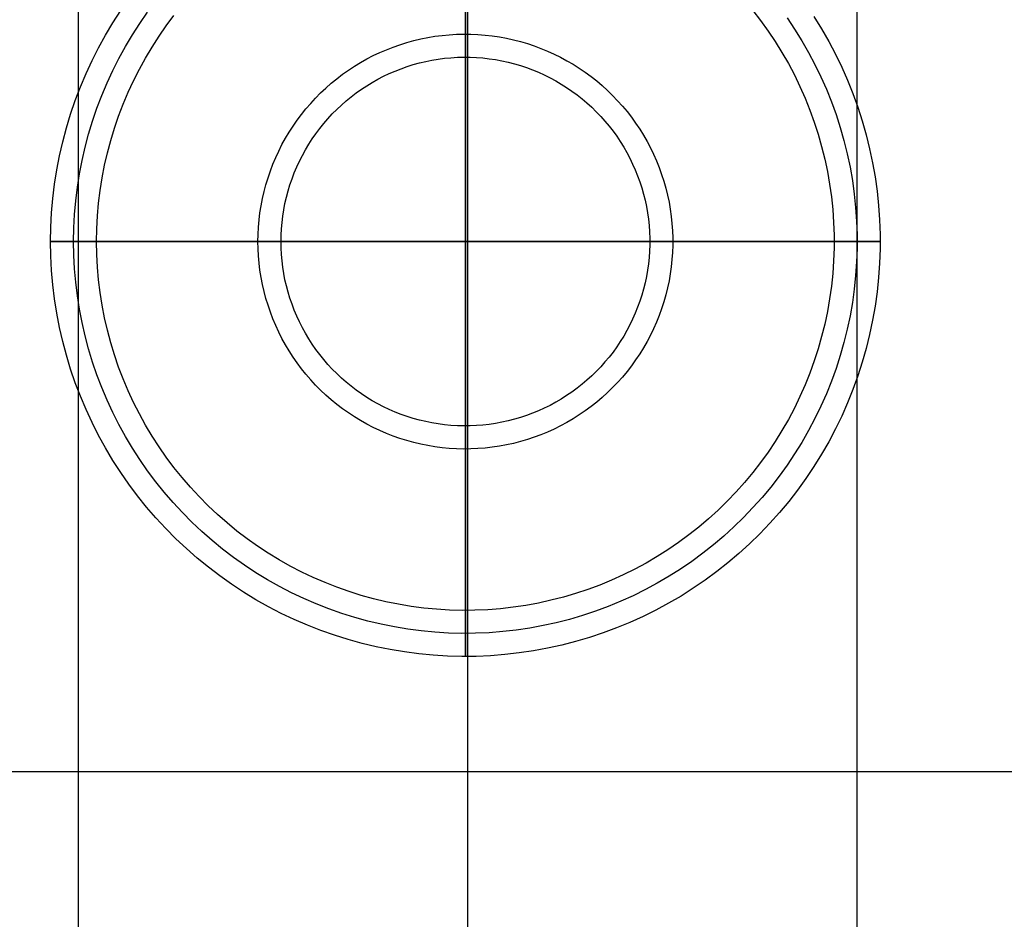
# Model space of a CAD drawing. Units: inches. Extents: x 0 to 1378, y 0 to 555.
# Drawn here: x 931 to 940, y 62 to 69 of the extents above; entities that cross this region are included whole.
import ezdxf

# ---------------------------------------------------------------- set-up
doc = ezdxf.new("R2010")
doc.units = ezdxf.units.IN
doc.header["$MEASUREMENT"] = 0
for name, color, linetype, true_color in [('bulb', 2, 'Continuous', 0xffff00), ('clad roof', 7, 'Continuous', 0x8f7c96), ('leg', 4, 'Continuous', 0x00ffff), ('light white metal', 7, 'Continuous', 0x000000), ('roof upholstery', 7, 'Continuous', 0xfd3541), ('table top', 7, 'Continuous', 0x14293b)]:
    doc.layers.add(name, color=color, linetype=linetype, true_color=true_color)

msp = doc.modelspace()

# ---------------------------------------------------------------- linework, layer by layer
at = {"layer": 'bulb'}
for points in [[(935.0172, 70.5118), (935.0172, 67.3622)], [(935.0172, 67.3622), (935.0172, 70.5118)], [(937.4724, 69.3351), (937.5394, 69.2487), (937.6033, 69.16), (937.6642, 69.0692), (937.7218, 68.9763), (937.7762, 68.8815), (937.8273, 68.7848), (937.875, 68.6864), (937.9192, 68.5864), (937.9599, 68.485), (937.9971, 68.3822), (938.0307, 68.2781), (938.0607, 68.173), (938.087, 68.0669), (938.1096, 67.9599), (938.1285, 67.8522), (938.1436, 67.7439), (938.155, 67.6352), (938.1626, 67.5261), (938.1664, 67.4169), (938.1664, 67.3076), (938.1626, 67.1983), (938.155, 67.0892), (938.1436, 66.9805), (938.1285, 66.8722), (938.1096, 66.7645), (938.087, 66.6576), (938.0607, 66.5514), (938.0307, 66.4463), (937.9971, 66.3423), (937.9599, 66.2395), (937.9192, 66.138), (937.875, 66.038), (937.8273, 65.9396), (937.7762, 65.843), (937.7218, 65.7481), (937.6642, 65.6552), (937.6033, 65.5644), (937.5394, 65.4757), (937.4724, 65.3893), (937.4024, 65.3053), (937.3296, 65.2238), (937.254, 65.1448), (937.1757, 65.0685), (937.0948, 64.995), (937.0114, 64.9243), (936.9256, 64.8566), (936.8374, 64.7918), (936.7471, 64.7302), (936.6547, 64.6718), (936.5604, 64.6165), (936.4642, 64.5646), (936.3662, 64.5161), (936.2666, 64.471), (936.1655, 64.4294), (936.063, 64.3913), (935.9593, 64.3568), (935.8544, 64.3259), (935.7485, 64.2987), (935.6417, 64.2751), (935.5342, 64.2553), (935.4261, 64.2393), (935.3175, 64.227), (935.2085, 64.2184), (935.0992, 64.2137), (934.9899, 64.2127), (934.8806, 64.2156), (934.7715, 64.2222), (934.6627, 64.2326), (934.5543, 64.2468), (934.4464, 64.2648), (934.3392, 64.2865), (934.2329, 64.3118), (934.1275, 64.3409), (934.0232, 64.3736), (933.9201, 64.4099), (933.8183, 64.4498), (933.7179, 64.4931), (933.6191, 64.5399), (933.522, 64.5902), (933.4267, 64.6437), (933.3333, 64.7006), (933.2419, 64.7606), (933.1527, 64.8238), (933.0657, 64.89), (932.9811, 64.9593), (932.8989, 65.0314), (932.8193, 65.1063), (932.7423, 65.184), (932.6681, 65.2642), (932.5967, 65.347), (932.5282, 65.4322), (932.4627, 65.5198), (932.4003, 65.6096), (932.3411, 65.7014), (932.2851, 65.7953), (932.2323, 65.8911), (932.1829, 65.9886), (932.137, 66.0878), (932.0945, 66.1886), (932.0555, 66.2907), (932.0201, 66.3941), (931.9883, 66.4987), (931.9602, 66.6044), (931.9357, 66.7109), (931.915, 66.8183), (931.8979, 66.9263), (931.8847, 67.0348), (931.8752, 67.1437), (931.8695, 67.2529), (931.8676, 67.3622), (931.8695, 67.4715), (931.8752, 67.5807), (931.8847, 67.6896), (931.8979, 67.7982), (931.915, 67.9062), (931.9357, 68.0135), (931.9602, 68.1201), (931.9883, 68.2257), (932.0201, 68.3303), (932.0555, 68.4337), (932.0945, 68.5359), (932.137, 68.6366), (932.1829, 68.7358), (932.2323, 68.8334), (932.2851, 68.9291), (932.3411, 69.023), (932.4003, 69.1149), (932.4627, 69.2047), (932.5282, 69.2922)], [(937.4724, 69.3351), (937.5394, 69.2487), (937.6033, 69.16), (937.6642, 69.0692), (937.7218, 68.9763), (937.7762, 68.8815), (937.8273, 68.7848), (937.875, 68.6864), (937.9192, 68.5864), (937.9599, 68.485), (937.9971, 68.3822), (938.0307, 68.2781), (938.0607, 68.173), (938.087, 68.0669), (938.1096, 67.9599), (938.1285, 67.8522), (938.1436, 67.7439), (938.155, 67.6352), (938.1626, 67.5261), (938.1664, 67.4169), (938.1664, 67.3076), (938.1626, 67.1983), (938.155, 67.0892), (938.1436, 66.9805), (938.1285, 66.8722), (938.1096, 66.7645), (938.087, 66.6576), (938.0607, 66.5514), (938.0307, 66.4463), (937.9971, 66.3423), (937.9599, 66.2395), (937.9192, 66.138), (937.875, 66.038), (937.8273, 65.9396), (937.7762, 65.843), (937.7218, 65.7481), (937.6642, 65.6552), (937.6033, 65.5644), (937.5394, 65.4757), (937.4724, 65.3893), (937.4024, 65.3053), (937.3296, 65.2238), (937.254, 65.1448), (937.1757, 65.0685), (937.0948, 64.995), (937.0114, 64.9243), (936.9256, 64.8566), (936.8374, 64.7918), (936.7471, 64.7302), (936.6547, 64.6718), (936.5604, 64.6165), (936.4642, 64.5646), (936.3662, 64.5161), (936.2666, 64.471), (936.1655, 64.4294), (936.063, 64.3913), (935.9593, 64.3568), (935.8544, 64.3259), (935.7485, 64.2987), (935.6417, 64.2751), (935.5342, 64.2553), (935.4261, 64.2393), (935.3175, 64.227), (935.2085, 64.2184), (935.0992, 64.2137), (934.9899, 64.2127), (934.8806, 64.2156), (934.7715, 64.2222), (934.6627, 64.2326), (934.5543, 64.2468), (934.4464, 64.2648), (934.3392, 64.2865), (934.2329, 64.3118), (934.1275, 64.3409), (934.0232, 64.3736), (933.9201, 64.4099), (933.8183, 64.4498), (933.7179, 64.4931), (933.6191, 64.5399), (933.522, 64.5902), (933.4267, 64.6437), (933.3333, 64.7006), (933.2419, 64.7606), (933.1527, 64.8238), (933.0657, 64.89), (932.9811, 64.9593), (932.8989, 65.0314), (932.8193, 65.1063), (932.7423, 65.184), (932.6681, 65.2642), (932.5967, 65.347), (932.5282, 65.4322), (932.4627, 65.5198), (932.4003, 65.6096), (932.3411, 65.7014), (932.2851, 65.7953), (932.2323, 65.8911), (932.1829, 65.9886), (932.137, 66.0878), (932.0945, 66.1886), (932.0555, 66.2907), (932.0201, 66.3941), (931.9883, 66.4987), (931.9602, 66.6044), (931.9357, 66.7109), (931.915, 66.8183), (931.8979, 66.9263), (931.8847, 67.0348), (931.8752, 67.1437), (931.8695, 67.2529), (931.8676, 67.3622), (931.8695, 67.4715), (931.8752, 67.5807), (931.8847, 67.6896), (931.8979, 67.7982), (931.915, 67.9062), (931.9357, 68.0135), (931.9602, 68.1201), (931.9883, 68.2257), (932.0201, 68.3303), (932.0555, 68.4337), (932.0945, 68.5359), (932.137, 68.6366), (932.1829, 68.7358), (932.2323, 68.8334), (932.2851, 68.9291), (932.3411, 69.023), (932.4003, 69.1149), (932.4627, 69.2047), (932.5282, 69.2922)], [(937.4724, 69.3351), (937.5394, 69.2487), (937.6033, 69.16), (937.6642, 69.0692), (937.7218, 68.9763), (937.7762, 68.8815), (937.8273, 68.7848), (937.875, 68.6864), (937.9192, 68.5864), (937.9599, 68.485), (937.9971, 68.3822), (938.0307, 68.2781), (938.0607, 68.173), (938.087, 68.0669), (938.1096, 67.9599), (938.1285, 67.8522), (938.1436, 67.7439), (938.155, 67.6352), (938.1626, 67.5261), (938.1664, 67.4169), (938.1664, 67.3076), (938.1626, 67.1983), (938.155, 67.0892), (938.1436, 66.9805), (938.1285, 66.8722), (938.1096, 66.7645), (938.087, 66.6576), (938.0607, 66.5514), (938.0307, 66.4463), (937.9971, 66.3423), (937.9599, 66.2395), (937.9192, 66.138), (937.875, 66.038), (937.8273, 65.9396), (937.7762, 65.843), (937.7218, 65.7481), (937.6642, 65.6552), (937.6033, 65.5644), (937.5394, 65.4757), (937.4724, 65.3893), (937.4024, 65.3053), (937.3296, 65.2238), (937.254, 65.1448), (937.1757, 65.0685), (937.0948, 64.995), (937.0114, 64.9243), (936.9256, 64.8566), (936.8374, 64.7918), (936.7471, 64.7302), (936.6547, 64.6718), (936.5604, 64.6165), (936.4642, 64.5646), (936.3662, 64.5161), (936.2666, 64.471), (936.1655, 64.4294), (936.063, 64.3913), (935.9593, 64.3568), (935.8544, 64.3259), (935.7485, 64.2987), (935.6417, 64.2751), (935.5342, 64.2553), (935.4261, 64.2393), (935.3175, 64.227), (935.2085, 64.2184), (935.0992, 64.2137), (934.9899, 64.2127), (934.8806, 64.2156), (934.7715, 64.2222), (934.6627, 64.2326), (934.5543, 64.2468), (934.4464, 64.2648), (934.3392, 64.2865), (934.2329, 64.3118), (934.1275, 64.3409), (934.0232, 64.3736), (933.9201, 64.4099), (933.8183, 64.4498), (933.7179, 64.4931), (933.6191, 64.5399), (933.522, 64.5902), (933.4267, 64.6437), (933.3333, 64.7006), (933.2419, 64.7606), (933.1527, 64.8238), (933.0657, 64.89), (932.9811, 64.9593), (932.8989, 65.0314), (932.8193, 65.1063), (932.7423, 65.184), (932.6681, 65.2642), (932.5967, 65.347), (932.5282, 65.4322), (932.4627, 65.5198), (932.4003, 65.6096), (932.3411, 65.7014), (932.2851, 65.7953), (932.2323, 65.8911), (932.1829, 65.9886), (932.137, 66.0878), (932.0945, 66.1886), (932.0555, 66.2907), (932.0201, 66.3941), (931.9883, 66.4987), (931.9602, 66.6044), (931.9357, 66.7109), (931.915, 66.8183), (931.8979, 66.9263), (931.8847, 67.0348), (931.8752, 67.1437), (931.8695, 67.2529), (931.8676, 67.3622), (931.8695, 67.4715), (931.8752, 67.5807), (931.8847, 67.6896), (931.8979, 67.7982), (931.915, 67.9062), (931.9357, 68.0135), (931.9602, 68.1201), (931.9883, 68.2257), (932.0201, 68.3303), (932.0555, 68.4337), (932.0945, 68.5359), (932.137, 68.6366), (932.1829, 68.7358), (932.2323, 68.8334), (932.2851, 68.9291), (932.3411, 69.023), (932.4003, 69.1149), (932.4627, 69.2047), (932.5282, 69.2922)], [(935.0172, 67.3622), (931.8676, 67.3622)], [(931.8676, 67.3622), (935.0172, 67.3622)], [(938.1668, 67.3622), (935.0172, 67.3622)], [(935.0172, 64.2126), (935.0172, 67.3622)], [(935.0172, 67.3622), (938.1668, 67.3622)], [(935.0172, 67.3622), (935.0172, 64.2126)]]:
    msp.add_lwpolyline(points, dxfattribs=at)
msp.add_lwpolyline([(933.4424, 67.3622), (933.4434, 67.4169), (933.4462, 67.4715), (933.451, 67.5259), (933.4576, 67.5802), (933.4661, 67.6342), (933.4765, 67.6879), (933.4887, 67.7411), (933.5028, 67.794), (933.5187, 67.8463), (933.5364, 67.898), (933.5559, 67.9491), (933.5771, 67.9994), (933.6001, 68.049), (933.6248, 68.0978), (933.6511, 68.1457), (933.6792, 68.1926), (933.7088, 68.2386), (933.74, 68.2834), (933.7727, 68.3272), (933.807, 68.3698), (933.8427, 68.4112), (933.8798, 68.4514), (933.9183, 68.4902), (933.9581, 68.5276), (933.9992, 68.5637), (934.0415, 68.5983), (934.085, 68.6314), (934.1296, 68.663), (934.1753, 68.693), (934.222, 68.7215), (934.2696, 68.7482), (934.3182, 68.7734), (934.3676, 68.7968), (934.4177, 68.8185), (934.4687, 68.8384), (934.5202, 68.8565), (934.5724, 68.8729), (934.6251, 68.8874), (934.6782, 68.9001), (934.7318, 68.9109), (934.7857, 68.9199), (934.8399, 68.927), (934.8944, 68.9322), (934.9489, 68.9355), (935.0036, 68.937), (935.0582, 68.9365), (935.1129, 68.9341), (935.1673, 68.9299), (935.2217, 68.9237), (935.2757, 68.9157), (935.3295, 68.9058), (935.3829, 68.894), (935.4358, 68.8804), (935.4883, 68.8649), (935.5401, 68.8477), (935.5914, 68.8286), (935.6419, 68.8078), (935.6917, 68.7853), (935.7407, 68.761), (935.7888, 68.7351), (935.836, 68.7075), (935.8822, 68.6782), (935.9273, 68.6474), (935.9714, 68.6151), (936.0143, 68.5812), (936.056, 68.5458), (936.0965, 68.5091), (936.1356, 68.4709), (936.1734, 68.4314), (936.2098, 68.3907), (936.2448, 68.3487), (936.2783, 68.3055), (936.3103, 68.2611), (936.3407, 68.2157), (936.3695, 68.1693), (936.3967, 68.1218), (936.4223, 68.0735), (936.4461, 68.0243), (936.4682, 67.9743), (936.4886, 67.9236), (936.5072, 67.8722), (936.524, 67.8202), (936.539, 67.7676), (936.5521, 67.7145), (936.5634, 67.6611), (936.5729, 67.6072), (936.5804, 67.5531), (936.5861, 67.4987), (936.5899, 67.4442), (936.5918, 67.3896), (936.5918, 67.3349), (936.5899, 67.2803), (936.5861, 67.2257), (936.5804, 67.1714), (936.5729, 67.1172), (936.5634, 67.0634), (936.5521, 67.0099), (936.539, 66.9568), (936.524, 66.9043), (936.5072, 66.8522), (936.4886, 66.8008), (936.4682, 66.7501), (936.4461, 66.7001), (936.4223, 66.6509), (936.3967, 66.6026), (936.3695, 66.5552), (936.3407, 66.5087), (936.3103, 66.4633), (936.2783, 66.419), (936.2448, 66.3758), (936.2098, 66.3338), (936.1734, 66.293), (936.1356, 66.2535), (936.0965, 66.2154), (936.056, 66.1786), (936.0143, 66.1433), (935.9714, 66.1094), (935.9273, 66.077), (935.8822, 66.0462), (935.836, 66.017), (935.7888, 65.9894), (935.7407, 65.9634), (935.6917, 65.9392), (935.6419, 65.9166), (935.5914, 65.8958), (935.5401, 65.8768), (935.4883, 65.8595), (935.4358, 65.8441), (935.3829, 65.8304), (935.3295, 65.8187), (935.2757, 65.8088), (935.2217, 65.8007), (935.1673, 65.7946), (935.1129, 65.7903), (935.0582, 65.7879), (935.0036, 65.7875), (934.9489, 65.7889), (934.8944, 65.7922), (934.8399, 65.7974), (934.7857, 65.8045), (934.7318, 65.8135), (934.6782, 65.8243), (934.6251, 65.837), (934.5724, 65.8516), (934.5202, 65.8679), (934.4687, 65.8861), (934.4177, 65.906), (934.3676, 65.9277), (934.3182, 65.9511), (934.2696, 65.9762), (934.222, 66.003), (934.1753, 66.0314), (934.1296, 66.0614), (934.085, 66.093), (934.0415, 66.1261), (933.9992, 66.1607), (933.9581, 66.1968), (933.9183, 66.2343), (933.8798, 66.2731), (933.8427, 66.3132), (933.807, 66.3546), (933.7727, 66.3972), (933.74, 66.441), (933.7088, 66.4859), (933.6792, 66.5318), (933.6511, 66.5788), (933.6248, 66.6266), (933.6001, 66.6754), (933.5771, 66.725), (933.5559, 66.7754), (933.5364, 66.8265), (933.5187, 66.8782), (933.5028, 66.9305), (933.4887, 66.9833), (933.4765, 67.0366), (933.4661, 67.0903), (933.4576, 67.1443), (933.451, 67.1985), (933.4462, 67.253), (933.4434, 67.3076)], close=True, dxfattribs=at)
msp.add_lwpolyline([(933.4424, 67.3622), (933.4434, 67.4169), (933.4462, 67.4715), (933.451, 67.5259), (933.4576, 67.5802), (933.4661, 67.6342), (933.4765, 67.6879), (933.4887, 67.7411), (933.5028, 67.794), (933.5187, 67.8463), (933.5364, 67.898), (933.5559, 67.9491), (933.5771, 67.9994), (933.6001, 68.049), (933.6248, 68.0978), (933.6511, 68.1457), (933.6792, 68.1926), (933.7088, 68.2386), (933.74, 68.2834), (933.7727, 68.3272), (933.807, 68.3698), (933.8427, 68.4112), (933.8798, 68.4514), (933.9183, 68.4902), (933.9581, 68.5276), (933.9992, 68.5637), (934.0415, 68.5983), (934.085, 68.6314), (934.1296, 68.663), (934.1753, 68.693), (934.222, 68.7215), (934.2696, 68.7482), (934.3182, 68.7734), (934.3676, 68.7968), (934.4177, 68.8185), (934.4687, 68.8384), (934.5202, 68.8565), (934.5724, 68.8729), (934.6251, 68.8874), (934.6782, 68.9001), (934.7318, 68.9109), (934.7857, 68.9199), (934.8399, 68.927), (934.8944, 68.9322), (934.9489, 68.9355), (935.0036, 68.937), (935.0582, 68.9365), (935.1129, 68.9341), (935.1673, 68.9299), (935.2217, 68.9237), (935.2757, 68.9157), (935.3295, 68.9058), (935.3829, 68.894), (935.4358, 68.8804), (935.4883, 68.8649), (935.5401, 68.8477), (935.5914, 68.8286), (935.6419, 68.8078), (935.6917, 68.7853), (935.7407, 68.761), (935.7888, 68.7351), (935.836, 68.7075), (935.8822, 68.6782), (935.9273, 68.6474), (935.9714, 68.6151), (936.0143, 68.5812), (936.056, 68.5458), (936.0965, 68.5091), (936.1356, 68.4709), (936.1734, 68.4314), (936.2098, 68.3907), (936.2448, 68.3487), (936.2783, 68.3055), (936.3103, 68.2611), (936.3407, 68.2157), (936.3695, 68.1693), (936.3967, 68.1218), (936.4223, 68.0735), (936.4461, 68.0243), (936.4682, 67.9743), (936.4886, 67.9236), (936.5072, 67.8722), (936.524, 67.8202), (936.539, 67.7676), (936.5521, 67.7145), (936.5634, 67.6611), (936.5729, 67.6072), (936.5804, 67.5531), (936.5861, 67.4987), (936.5899, 67.4442), (936.5918, 67.3896), (936.5918, 67.3349), (936.5899, 67.2803), (936.5861, 67.2257), (936.5804, 67.1714), (936.5729, 67.1172), (936.5634, 67.0634), (936.5521, 67.0099), (936.539, 66.9568), (936.524, 66.9043), (936.5072, 66.8522), (936.4886, 66.8008), (936.4682, 66.7501), (936.4461, 66.7001), (936.4223, 66.6509), (936.3967, 66.6026), (936.3695, 66.5552), (936.3407, 66.5087), (936.3103, 66.4633), (936.2783, 66.419), (936.2448, 66.3758), (936.2098, 66.3338), (936.1734, 66.293), (936.1356, 66.2535), (936.0965, 66.2154), (936.056, 66.1786), (936.0143, 66.1433), (935.9714, 66.1094), (935.9273, 66.077), (935.8822, 66.0462), (935.836, 66.017), (935.7888, 65.9894), (935.7407, 65.9634), (935.6917, 65.9392), (935.6419, 65.9166), (935.5914, 65.8958), (935.5401, 65.8768), (935.4883, 65.8595), (935.4358, 65.8441), (935.3829, 65.8304), (935.3295, 65.8187), (935.2757, 65.8088), (935.2217, 65.8007), (935.1673, 65.7946), (935.1129, 65.7903), (935.0582, 65.7879), (935.0036, 65.7875), (934.9489, 65.7889), (934.8944, 65.7922), (934.8399, 65.7974), (934.7857, 65.8045), (934.7318, 65.8135), (934.6782, 65.8243), (934.6251, 65.837), (934.5724, 65.8516), (934.5202, 65.8679), (934.4687, 65.8861), (934.4177, 65.906), (934.3676, 65.9277), (934.3182, 65.9511), (934.2696, 65.9762), (934.222, 66.003), (934.1753, 66.0314), (934.1296, 66.0614), (934.085, 66.093), (934.0415, 66.1261), (933.9992, 66.1607), (933.9581, 66.1968), (933.9183, 66.2343), (933.8798, 66.2731), (933.8427, 66.3132), (933.807, 66.3546), (933.7727, 66.3972), (933.74, 66.441), (933.7088, 66.4859), (933.6792, 66.5318), (933.6511, 66.5788), (933.6248, 66.6266), (933.6001, 66.6754), (933.5771, 66.725), (933.5559, 66.7754), (933.5364, 66.8265), (933.5187, 66.8782), (933.5028, 66.9305), (933.4887, 66.9833), (933.4765, 67.0366), (933.4661, 67.0903), (933.4576, 67.1443), (933.451, 67.1985), (933.4462, 67.253), (933.4434, 67.3076)], close=True, dxfattribs=at)
at = {"layer": 'bulb', "extrusion": (1, 0, 0)}
for points in [[(67.3622, 76.2165), (67.3622, 76.0984)], [(67.3622, 76.2165), (67.3622, 76.0984)], [(64.2126, 76.2165), (64.2126, 76.0984)]]:
    msp.add_lwpolyline(points, dxfattribs=at)
at = {"layer": 'clad roof'}
msp.add_lwpolyline([(935.0394, 19.3307), (935.0394, 94.252)], dxfattribs=at)
msp.add_lwpolyline([(935.0394, 19.3307), (935.0394, 94.252)], dxfattribs=at)
msp.add_lwpolyline([(935.0394, 19.3307), (935.0394, 94.252)], dxfattribs=at)
msp.add_lwpolyline([(935.0394, 19.3307), (935.0394, 94.252)], dxfattribs=at)
msp.add_lwpolyline([(935.0394, 19.3307), (935.0394, 94.252)], dxfattribs=at)
msp.add_lwpolyline([(935.0394, 19.3307), (935.0394, 94.252)], dxfattribs=at)
at = {"layer": 'leg'}
for points in [[(935.0394, 62.8347), (935.0394, 80.5512)], [(935.0394, 62.8347), (935.0394, 80.5512)], [(943.8976, 62.8347), (926.1811, 62.8347)], [(943.8976, 62.8347), (926.1811, 62.8347)], [(943.8976, 62.8347), (926.1811, 62.8347)]]:
    msp.add_lwpolyline(points, dxfattribs=at)
at = {"layer": 'leg', "extrusion": (1, 0, 0)}
msp.add_lwpolyline([(62.8347, 0.5118), (62.8347, 0.1181)], dxfattribs=at)
at = {"layer": 'light white metal'}
for points in [[(935.0172, 67.3622), (935.0172, 70.9055)], [(935.0172, 70.5118), (935.0172, 67.3622)], [(937.995, 69.2826), (938.0599, 69.1781), (938.1211, 69.0714), (938.1785, 68.9626), (938.2322, 68.8519), (938.2819, 68.7395), (938.3278, 68.6253), (938.3696, 68.5097), (938.4074, 68.3926), (938.4411, 68.2743), (938.4707, 68.155), (938.4962, 68.0346), (938.5174, 67.9135), (938.5344, 67.7917), (938.5472, 67.6693), (938.5557, 67.5466), (938.56, 67.4237), (938.56, 67.3007), (938.5557, 67.1778), (938.5472, 67.0551), (938.5344, 66.9328), (938.5174, 66.811), (938.4962, 66.6898), (938.4707, 66.5695), (938.4411, 66.4501), (938.4074, 66.3318), (938.3696, 66.2148), (938.3278, 66.0991), (938.2819, 65.985), (938.2322, 65.8725), (938.1785, 65.7618), (938.1211, 65.6531), (938.0599, 65.5464), (937.995, 65.4419), (937.9266, 65.3397), (937.8546, 65.2399), (937.7793, 65.1427), (937.7006, 65.0482), (937.6186, 64.9565), (937.5336, 64.8676), (937.4455, 64.7818), (937.3545, 64.6991), (937.2606, 64.6196), (937.1641, 64.5433), (937.065, 64.4705), (936.9634, 64.4012), (936.8594, 64.3354), (936.7533, 64.2733), (936.645, 64.2149), (936.5348, 64.1603), (936.4228, 64.1096), (936.309, 64.0628), (936.1937, 64.0199), (936.077, 63.9811), (935.959, 63.9464), (935.8399, 63.9157), (935.7198, 63.8893), (935.5989, 63.867), (935.4772, 63.8489), (935.355, 63.835), (935.2324, 63.8254), (935.1095, 63.8201), (934.9865, 63.819), (934.8635, 63.8222), (934.7408, 63.8297), (934.6183, 63.8414), (934.4964, 63.8574), (934.3751, 63.8776), (934.2545, 63.902), (934.1349, 63.9305), (934.0163, 63.9632), (933.8989, 64), (933.7829, 64.0409), (933.6684, 64.0857), (933.5555, 64.1345), (933.4443, 64.1872), (933.3351, 64.2437), (933.2279, 64.3039), (933.1228, 64.3679), (933.02, 64.4354), (932.9196, 64.5065), (932.8218, 64.581), (932.7266, 64.6589), (932.6341, 64.74), (932.5446, 64.8243), (932.458, 64.9117), (932.3745, 65.002), (932.2941, 65.0951), (932.2171, 65.191), (932.1434, 65.2895), (932.0732, 65.3905), (932.0066, 65.4938), (931.9435, 65.5994), (931.8842, 65.7072), (931.8287, 65.8169), (931.7769, 65.9285), (931.7291, 66.0418), (931.6853, 66.1568), (931.6455, 66.2731), (931.6097, 66.3908), (931.578, 66.5097), (931.5505, 66.6295), (931.5272, 66.7503), (931.508, 66.8718), (931.4931, 66.9939), (931.4825, 67.1164), (931.4761, 67.2392), (931.4739, 67.3622), (931.4761, 67.4852), (931.4825, 67.608), (931.4931, 67.7306), (931.508, 67.8526), (931.5272, 67.9741), (931.5505, 68.0949), (931.578, 68.2148), (931.6097, 68.3336), (931.6455, 68.4513), (931.6853, 68.5677), (931.7291, 68.6826), (931.7769, 68.7959), (931.8287, 68.9075), (931.8842, 69.0172), (931.9435, 69.125), (932.0066, 69.2306), (932.0732, 69.334)], [(937.995, 69.2826), (938.0599, 69.1781), (938.1211, 69.0714), (938.1785, 68.9626), (938.2322, 68.8519), (938.2819, 68.7395), (938.3278, 68.6253), (938.3696, 68.5097), (938.4074, 68.3926), (938.4411, 68.2743), (938.4707, 68.155), (938.4962, 68.0346), (938.5174, 67.9135), (938.5344, 67.7917), (938.5472, 67.6693), (938.5557, 67.5466), (938.56, 67.4237), (938.56, 67.3007), (938.5557, 67.1778), (938.5472, 67.0551), (938.5344, 66.9328), (938.5174, 66.811), (938.4962, 66.6898), (938.4707, 66.5695), (938.4411, 66.4501), (938.4074, 66.3318), (938.3696, 66.2148), (938.3278, 66.0991), (938.2819, 65.985), (938.2322, 65.8725), (938.1785, 65.7618), (938.1211, 65.6531), (938.0599, 65.5464), (937.995, 65.4419), (937.9266, 65.3397), (937.8546, 65.2399), (937.7793, 65.1427), (937.7006, 65.0482), (937.6186, 64.9565), (937.5336, 64.8676), (937.4455, 64.7818), (937.3545, 64.6991), (937.2606, 64.6196), (937.1641, 64.5433), (937.065, 64.4705), (936.9634, 64.4012), (936.8594, 64.3354), (936.7533, 64.2733), (936.645, 64.2149), (936.5348, 64.1603), (936.4228, 64.1096), (936.309, 64.0628), (936.1937, 64.0199), (936.077, 63.9811), (935.959, 63.9464), (935.8399, 63.9157), (935.7198, 63.8893), (935.5989, 63.867), (935.4772, 63.8489), (935.355, 63.835), (935.2324, 63.8254), (935.1095, 63.8201), (934.9865, 63.819), (934.8635, 63.8222), (934.7408, 63.8297), (934.6183, 63.8414), (934.4964, 63.8574), (934.3751, 63.8776), (934.2545, 63.902), (934.1349, 63.9305), (934.0163, 63.9632), (933.8989, 64), (933.7829, 64.0409), (933.6684, 64.0857), (933.5555, 64.1345), (933.4443, 64.1872), (933.3351, 64.2437), (933.2279, 64.3039), (933.1228, 64.3679), (933.02, 64.4354), (932.9196, 64.5065), (932.8218, 64.581), (932.7266, 64.6589), (932.6341, 64.74), (932.5446, 64.8243), (932.458, 64.9117), (932.3745, 65.002), (932.2941, 65.0951), (932.2171, 65.191), (932.1434, 65.2895), (932.0732, 65.3905), (932.0066, 65.4938), (931.9435, 65.5994), (931.8842, 65.7072), (931.8287, 65.8169), (931.7769, 65.9285), (931.7291, 66.0418), (931.6853, 66.1568), (931.6455, 66.2731), (931.6097, 66.3908), (931.578, 66.5097), (931.5505, 66.6295), (931.5272, 66.7503), (931.508, 66.8718), (931.4931, 66.9939), (931.4825, 67.1164), (931.4761, 67.2392), (931.4739, 67.3622), (931.4761, 67.4852), (931.4825, 67.608), (931.4931, 67.7306), (931.508, 67.8526), (931.5272, 67.9741), (931.5505, 68.0949), (931.578, 68.2148), (931.6097, 68.3336), (931.6455, 68.4513), (931.6853, 68.5677), (931.7291, 68.6826), (931.7769, 68.7959), (931.8287, 68.9075), (931.8842, 69.0172), (931.9435, 69.125), (932.0066, 69.2306), (932.0732, 69.334)], [(937.995, 69.2826), (938.0599, 69.1781), (938.1211, 69.0714), (938.1785, 68.9626), (938.2322, 68.8519), (938.2819, 68.7395), (938.3278, 68.6253), (938.3696, 68.5097), (938.4074, 68.3926), (938.4411, 68.2743), (938.4707, 68.155), (938.4962, 68.0346), (938.5174, 67.9135), (938.5344, 67.7917), (938.5472, 67.6693), (938.5557, 67.5466), (938.56, 67.4237), (938.56, 67.3007), (938.5557, 67.1778), (938.5472, 67.0551), (938.5344, 66.9328), (938.5174, 66.811), (938.4962, 66.6898), (938.4707, 66.5695), (938.4411, 66.4501), (938.4074, 66.3318), (938.3696, 66.2148), (938.3278, 66.0991), (938.2819, 65.985), (938.2322, 65.8725), (938.1785, 65.7618), (938.1211, 65.6531), (938.0599, 65.5464), (937.995, 65.4419), (937.9266, 65.3397), (937.8546, 65.2399), (937.7793, 65.1427), (937.7006, 65.0482), (937.6186, 64.9565), (937.5336, 64.8676), (937.4455, 64.7818), (937.3545, 64.6991), (937.2606, 64.6196), (937.1641, 64.5433), (937.065, 64.4705), (936.9634, 64.4012), (936.8594, 64.3354), (936.7533, 64.2733), (936.645, 64.2149), (936.5348, 64.1603), (936.4228, 64.1096), (936.309, 64.0628), (936.1937, 64.0199), (936.077, 63.9811), (935.959, 63.9464), (935.8399, 63.9157), (935.7198, 63.8893), (935.5989, 63.867), (935.4772, 63.8489), (935.355, 63.835), (935.2324, 63.8254), (935.1095, 63.8201), (934.9865, 63.819), (934.8635, 63.8222), (934.7408, 63.8297), (934.6183, 63.8414), (934.4964, 63.8574), (934.3751, 63.8776), (934.2545, 63.902), (934.1349, 63.9305), (934.0163, 63.9632), (933.8989, 64), (933.7829, 64.0409), (933.6684, 64.0857), (933.5555, 64.1345), (933.4443, 64.1872), (933.3351, 64.2437), (933.2279, 64.3039), (933.1228, 64.3679), (933.02, 64.4354), (932.9196, 64.5065), (932.8218, 64.581), (932.7266, 64.6589), (932.6341, 64.74), (932.5446, 64.8243), (932.458, 64.9117), (932.3745, 65.002), (932.2941, 65.0951), (932.2171, 65.191), (932.1434, 65.2895), (932.0732, 65.3905), (932.0066, 65.4938), (931.9435, 65.5994), (931.8842, 65.7072), (931.8287, 65.8169), (931.7769, 65.9285), (931.7291, 66.0418), (931.6853, 66.1568), (931.6455, 66.2731), (931.6097, 66.3908), (931.578, 66.5097), (931.5505, 66.6295), (931.5272, 66.7503), (931.508, 66.8718), (931.4931, 66.9939), (931.4825, 67.1164), (931.4761, 67.2392), (931.4739, 67.3622), (931.4761, 67.4852), (931.4825, 67.608), (931.4931, 67.7306), (931.508, 67.8526), (931.5272, 67.9741), (931.5505, 68.0949), (931.578, 68.2148), (931.6097, 68.3336), (931.6455, 68.4513), (931.6853, 68.5677), (931.7291, 68.6826), (931.7769, 68.7959), (931.8287, 68.9075), (931.8842, 69.0172), (931.9435, 69.125), (932.0066, 69.2306), (932.0732, 69.334)], [(937.765, 69.2724), (937.8296, 69.1759), (937.8909, 69.0772), (937.9486, 68.9764), (938.0029, 68.8737), (938.0536, 68.7692), (938.1006, 68.6629), (938.1438, 68.5552), (938.1834, 68.4459), (938.2191, 68.3354), (938.2509, 68.2237), (938.2789, 68.1109), (938.3029, 67.9973), (938.323, 67.8829), (938.339, 67.7678), (938.3511, 67.6523), (938.3592, 67.5364), (938.3632, 67.4203), (938.3632, 67.3041), (938.3592, 67.188), (938.3511, 67.0722), (938.339, 66.9566), (938.323, 66.8416), (938.3029, 66.7272), (938.2789, 66.6135), (938.2509, 66.5008), (938.2191, 66.3891), (938.1834, 66.2785), (938.1438, 66.1693), (938.1006, 66.0615), (938.0536, 65.9553), (938.0029, 65.8507), (937.9486, 65.748), (937.8909, 65.6472), (937.8296, 65.5485), (937.765, 65.452), (937.697, 65.3578), (937.6258, 65.266), (937.5515, 65.1767), (937.4741, 65.0901), (937.3938, 65.0062), (937.3106, 64.9251), (937.2246, 64.847), (937.136, 64.7719), (937.0448, 64.6999), (936.9512, 64.6312), (936.8553, 64.5657), (936.7571, 64.5036), (936.6568, 64.4449), (936.5546, 64.3898), (936.4505, 64.3382), (936.3447, 64.2903), (936.2373, 64.2461), (936.1284, 64.2056), (936.0182, 64.169), (935.9067, 64.1361), (935.7942, 64.1072), (935.6808, 64.0822), (935.5665, 64.0612), (935.4516, 64.0441), (935.3362, 64.031), (935.2204, 64.0219), (935.1044, 64.0169), (934.9882, 64.0159), (934.8721, 64.0189), (934.7561, 64.026), (934.6405, 64.037), (934.5253, 64.0521), (934.4107, 64.0712), (934.2969, 64.0942), (934.1839, 64.1212), (934.0719, 64.1521), (933.9611, 64.1868), (933.8515, 64.2254), (933.7433, 64.2677), (933.6367, 64.3138), (933.5317, 64.3636), (933.4285, 64.4169), (933.3273, 64.4738), (933.228, 64.5342), (933.131, 64.598), (933.0362, 64.6652), (932.9438, 64.7355), (932.8538, 64.8091), (932.7665, 64.8857), (932.6819, 64.9653), (932.6002, 65.0478), (932.5213, 65.1331), (932.4454, 65.2211), (932.3727, 65.3116), (932.3031, 65.4046), (932.2368, 65.5), (932.1738, 65.5976), (932.1143, 65.6974), (932.0583, 65.7991), (932.0058, 65.9028), (931.957, 66.0082), (931.9118, 66.1152), (931.8704, 66.2237), (931.8328, 66.3336), (931.799, 66.4448), (931.7691, 66.557), (931.7431, 66.6702), (931.7211, 66.7843), (931.703, 66.899), (931.6889, 67.0143), (931.6788, 67.1301), (931.6728, 67.2461), (931.6708, 67.3622), (931.6728, 67.4784), (931.6788, 67.5944), (931.6889, 67.7101), (931.703, 67.8254), (931.7211, 67.9401), (931.7431, 68.0542), (931.7691, 68.1674), (931.799, 68.2797), (931.8328, 68.3908), (931.8704, 68.5007), (931.9118, 68.6092), (931.957, 68.7163), (932.0058, 68.8217), (932.0583, 68.9253), (932.1143, 69.0271), (932.1738, 69.1268), (932.2368, 69.2244), (932.3031, 69.3198)], [(937.4724, 69.3351), (937.5394, 69.2487), (937.6033, 69.16), (937.6642, 69.0692), (937.7218, 68.9763), (937.7762, 68.8815), (937.8273, 68.7848), (937.875, 68.6864), (937.9192, 68.5864), (937.9599, 68.485), (937.9971, 68.3822), (938.0307, 68.2781), (938.0607, 68.173), (938.087, 68.0669), (938.1096, 67.9599), (938.1285, 67.8522), (938.1436, 67.7439), (938.155, 67.6352), (938.1626, 67.5261), (938.1664, 67.4169), (938.1664, 67.3076), (938.1626, 67.1983), (938.155, 67.0892), (938.1436, 66.9805), (938.1285, 66.8722), (938.1096, 66.7645), (938.087, 66.6576), (938.0607, 66.5514), (938.0307, 66.4463), (937.9971, 66.3423), (937.9599, 66.2395), (937.9192, 66.138), (937.875, 66.038), (937.8273, 65.9396), (937.7762, 65.843), (937.7218, 65.7481), (937.6642, 65.6552), (937.6033, 65.5644), (937.5394, 65.4757), (937.4724, 65.3893), (937.4024, 65.3053), (937.3296, 65.2238), (937.254, 65.1448), (937.1757, 65.0685), (937.0948, 64.995), (937.0114, 64.9243), (936.9256, 64.8566), (936.8374, 64.7918), (936.7471, 64.7302), (936.6547, 64.6718), (936.5604, 64.6165), (936.4642, 64.5646), (936.3662, 64.5161), (936.2666, 64.471), (936.1655, 64.4294), (936.063, 64.3913), (935.9593, 64.3568), (935.8544, 64.3259), (935.7485, 64.2987), (935.6417, 64.2751), (935.5342, 64.2553), (935.4261, 64.2393), (935.3175, 64.227), (935.2085, 64.2184), (935.0992, 64.2137), (934.9899, 64.2127), (934.8806, 64.2156), (934.7715, 64.2222), (934.6627, 64.2326), (934.5543, 64.2468), (934.4464, 64.2648), (934.3392, 64.2865), (934.2329, 64.3118), (934.1275, 64.3409), (934.0232, 64.3736), (933.9201, 64.4099), (933.8183, 64.4498), (933.7179, 64.4931), (933.6191, 64.5399), (933.522, 64.5902), (933.4267, 64.6437), (933.3333, 64.7006), (933.2419, 64.7606), (933.1527, 64.8238), (933.0657, 64.89), (932.9811, 64.9593), (932.8989, 65.0314), (932.8193, 65.1063), (932.7423, 65.184), (932.6681, 65.2642), (932.5967, 65.347), (932.5282, 65.4322), (932.4627, 65.5198), (932.4003, 65.6096), (932.3411, 65.7014), (932.2851, 65.7953), (932.2323, 65.8911), (932.1829, 65.9886), (932.137, 66.0878), (932.0945, 66.1886), (932.0555, 66.2907), (932.0201, 66.3941), (931.9883, 66.4987), (931.9602, 66.6044), (931.9357, 66.7109), (931.915, 66.8183), (931.8979, 66.9263), (931.8847, 67.0348), (931.8752, 67.1437), (931.8695, 67.2529), (931.8676, 67.3622), (931.8695, 67.4715), (931.8752, 67.5807), (931.8847, 67.6896), (931.8979, 67.7982), (931.915, 67.9062), (931.9357, 68.0135), (931.9602, 68.1201), (931.9883, 68.2257), (932.0201, 68.3303), (932.0555, 68.4337), (932.0945, 68.5359), (932.137, 68.6366), (932.1829, 68.7358), (932.2323, 68.8334), (932.2851, 68.9291), (932.3411, 69.023), (932.4003, 69.1149), (932.4627, 69.2047), (932.5282, 69.2922)], [(937.4724, 69.3351), (937.5394, 69.2487), (937.6033, 69.16), (937.6642, 69.0692), (937.7218, 68.9763), (937.7762, 68.8815), (937.8273, 68.7848), (937.875, 68.6864), (937.9192, 68.5864), (937.9599, 68.485), (937.9971, 68.3822), (938.0307, 68.2781), (938.0607, 68.173), (938.087, 68.0669), (938.1096, 67.9599), (938.1285, 67.8522), (938.1436, 67.7439), (938.155, 67.6352), (938.1626, 67.5261), (938.1664, 67.4169), (938.1664, 67.3076), (938.1626, 67.1983), (938.155, 67.0892), (938.1436, 66.9805), (938.1285, 66.8722), (938.1096, 66.7645), (938.087, 66.6576), (938.0607, 66.5514), (938.0307, 66.4463), (937.9971, 66.3423), (937.9599, 66.2395), (937.9192, 66.138), (937.875, 66.038), (937.8273, 65.9396), (937.7762, 65.843), (937.7218, 65.7481), (937.6642, 65.6552), (937.6033, 65.5644), (937.5394, 65.4757), (937.4724, 65.3893), (937.4024, 65.3053), (937.3296, 65.2238), (937.254, 65.1448), (937.1757, 65.0685), (937.0948, 64.995), (937.0114, 64.9243), (936.9256, 64.8566), (936.8374, 64.7918), (936.7471, 64.7302), (936.6547, 64.6718), (936.5604, 64.6165), (936.4642, 64.5646), (936.3662, 64.5161), (936.2666, 64.471), (936.1655, 64.4294), (936.063, 64.3913), (935.9593, 64.3568), (935.8544, 64.3259), (935.7485, 64.2987), (935.6417, 64.2751), (935.5342, 64.2553), (935.4261, 64.2393), (935.3175, 64.227), (935.2085, 64.2184), (935.0992, 64.2137), (934.9899, 64.2127), (934.8806, 64.2156), (934.7715, 64.2222), (934.6627, 64.2326), (934.5543, 64.2468), (934.4464, 64.2648), (934.3392, 64.2865), (934.2329, 64.3118), (934.1275, 64.3409), (934.0232, 64.3736), (933.9201, 64.4099), (933.8183, 64.4498), (933.7179, 64.4931), (933.6191, 64.5399), (933.522, 64.5902), (933.4267, 64.6437), (933.3333, 64.7006), (933.2419, 64.7606), (933.1527, 64.8238), (933.0657, 64.89), (932.9811, 64.9593), (932.8989, 65.0314), (932.8193, 65.1063), (932.7423, 65.184), (932.6681, 65.2642), (932.5967, 65.347), (932.5282, 65.4322), (932.4627, 65.5198), (932.4003, 65.6096), (932.3411, 65.7014), (932.2851, 65.7953), (932.2323, 65.8911), (932.1829, 65.9886), (932.137, 66.0878), (932.0945, 66.1886), (932.0555, 66.2907), (932.0201, 66.3941), (931.9883, 66.4987), (931.9602, 66.6044), (931.9357, 66.7109), (931.915, 66.8183), (931.8979, 66.9263), (931.8847, 67.0348), (931.8752, 67.1437), (931.8695, 67.2529), (931.8676, 67.3622), (931.8695, 67.4715), (931.8752, 67.5807), (931.8847, 67.6896), (931.8979, 67.7982), (931.915, 67.9062), (931.9357, 68.0135), (931.9602, 68.1201), (931.9883, 68.2257), (932.0201, 68.3303), (932.0555, 68.4337), (932.0945, 68.5359), (932.137, 68.6366), (932.1829, 68.7358), (932.2323, 68.8334), (932.2851, 68.9291), (932.3411, 69.023), (932.4003, 69.1149), (932.4627, 69.2047), (932.5282, 69.2922)], [(937.4724, 69.3351), (937.5394, 69.2487), (937.6033, 69.16), (937.6642, 69.0692), (937.7218, 68.9763), (937.7762, 68.8815), (937.8273, 68.7848), (937.875, 68.6864), (937.9192, 68.5864), (937.9599, 68.485), (937.9971, 68.3822), (938.0307, 68.2781), (938.0607, 68.173), (938.087, 68.0669), (938.1096, 67.9599), (938.1285, 67.8522), (938.1436, 67.7439), (938.155, 67.6352), (938.1626, 67.5261), (938.1664, 67.4169), (938.1664, 67.3076), (938.1626, 67.1983), (938.155, 67.0892), (938.1436, 66.9805), (938.1285, 66.8722), (938.1096, 66.7645), (938.087, 66.6576), (938.0607, 66.5514), (938.0307, 66.4463), (937.9971, 66.3423), (937.9599, 66.2395), (937.9192, 66.138), (937.875, 66.038), (937.8273, 65.9396), (937.7762, 65.843), (937.7218, 65.7481), (937.6642, 65.6552), (937.6033, 65.5644), (937.5394, 65.4757), (937.4724, 65.3893), (937.4024, 65.3053), (937.3296, 65.2238), (937.254, 65.1448), (937.1757, 65.0685), (937.0948, 64.995), (937.0114, 64.9243), (936.9256, 64.8566), (936.8374, 64.7918), (936.7471, 64.7302), (936.6547, 64.6718), (936.5604, 64.6165), (936.4642, 64.5646), (936.3662, 64.5161), (936.2666, 64.471), (936.1655, 64.4294), (936.063, 64.3913), (935.9593, 64.3568), (935.8544, 64.3259), (935.7485, 64.2987), (935.6417, 64.2751), (935.5342, 64.2553), (935.4261, 64.2393), (935.3175, 64.227), (935.2085, 64.2184), (935.0992, 64.2137), (934.9899, 64.2127), (934.8806, 64.2156), (934.7715, 64.2222), (934.6627, 64.2326), (934.5543, 64.2468), (934.4464, 64.2648), (934.3392, 64.2865), (934.2329, 64.3118), (934.1275, 64.3409), (934.0232, 64.3736), (933.9201, 64.4099), (933.8183, 64.4498), (933.7179, 64.4931), (933.6191, 64.5399), (933.522, 64.5902), (933.4267, 64.6437), (933.3333, 64.7006), (933.2419, 64.7606), (933.1527, 64.8238), (933.0657, 64.89), (932.9811, 64.9593), (932.8989, 65.0314), (932.8193, 65.1063), (932.7423, 65.184), (932.6681, 65.2642), (932.5967, 65.347), (932.5282, 65.4322), (932.4627, 65.5198), (932.4003, 65.6096), (932.3411, 65.7014), (932.2851, 65.7953), (932.2323, 65.8911), (932.1829, 65.9886), (932.137, 66.0878), (932.0945, 66.1886), (932.0555, 66.2907), (932.0201, 66.3941), (931.9883, 66.4987), (931.9602, 66.6044), (931.9357, 66.7109), (931.915, 66.8183), (931.8979, 66.9263), (931.8847, 67.0348), (931.8752, 67.1437), (931.8695, 67.2529), (931.8676, 67.3622), (931.8695, 67.4715), (931.8752, 67.5807), (931.8847, 67.6896), (931.8979, 67.7982), (931.915, 67.9062), (931.9357, 68.0135), (931.9602, 68.1201), (931.9883, 68.2257), (932.0201, 68.3303), (932.0555, 68.4337), (932.0945, 68.5359), (932.137, 68.6366), (932.1829, 68.7358), (932.2323, 68.8334), (932.2851, 68.9291), (932.3411, 69.023), (932.4003, 69.1149), (932.4627, 69.2047), (932.5282, 69.2922)], [(935.0172, 67.3622), (931.4739, 67.3622)], [(931.4739, 67.3622), (931.8676, 67.3622)], [(931.8676, 67.3622), (935.0172, 67.3622)], [(938.1668, 67.3622), (935.0172, 67.3622)], [(935.0172, 64.2126), (935.0172, 67.3622)], [(935.0172, 67.3622), (938.5605, 67.3622)], [(935.0172, 67.3622), (935.0172, 63.8189)], [(938.5605, 67.3622), (938.1668, 67.3622)], [(935.0172, 63.8189), (935.0172, 64.2126)]]:
    msp.add_lwpolyline(points, dxfattribs=at)
for points in [[(933.2456, 67.3622), (933.2467, 67.4237), (933.2499, 67.4851), (933.2552, 67.5464), (933.2626, 67.6074), (933.2722, 67.6682), (933.2839, 67.7286), (933.2976, 67.7885), (933.3135, 67.8479), (933.3314, 67.9068), (933.3513, 67.9649), (933.3732, 68.0224), (933.3971, 68.0791), (933.4229, 68.1349), (933.4507, 68.1897), (933.4804, 68.2436), (933.5119, 68.2964), (933.5452, 68.3481), (933.5803, 68.3986), (933.6172, 68.4478), (933.6557, 68.4958), (933.6959, 68.5423), (933.7376, 68.5875), (933.7809, 68.6312), (933.8257, 68.6733), (933.8719, 68.7139), (933.9195, 68.7528), (933.9684, 68.7901), (934.0186, 68.8256), (934.07, 68.8594), (934.1226, 68.8914), (934.1762, 68.9215), (934.2308, 68.9497), (934.2864, 68.9761), (934.3428, 69.0005), (934.4001, 69.0229), (934.4581, 69.0433), (934.5168, 69.0617), (934.5761, 69.0781), (934.6359, 69.0923), (934.6961, 69.1045), (934.7568, 69.1146), (934.8178, 69.1226), (934.879, 69.1285), (934.9404, 69.1322), (935.0019, 69.1338), (935.0634, 69.1333), (935.1248, 69.1306), (935.1861, 69.1258), (935.2472, 69.1189), (935.308, 69.1098), (935.3685, 69.0987), (935.4286, 69.0855), (935.4881, 69.0701), (935.5471, 69.0528), (935.6055, 69.0334), (935.6631, 69.0119), (935.72, 68.9885), (935.776, 68.9632), (935.8311, 68.9359), (935.8853, 68.9067), (935.9383, 68.8756), (935.9903, 68.8427), (936.0411, 68.8081), (936.0907, 68.7717), (936.1389, 68.7336), (936.1859, 68.6938), (936.2314, 68.6524), (936.2754, 68.6095), (936.3179, 68.5651), (936.3589, 68.5192), (936.3983, 68.472), (936.4359, 68.4234), (936.4719, 68.3735), (936.5061, 68.3224), (936.5386, 68.2701), (936.5692, 68.2168), (936.5979, 68.1624), (936.6247, 68.1071), (936.6496, 68.0508), (936.6725, 67.9938), (936.6934, 67.9359), (936.7123, 67.8774), (936.7292, 67.8183), (936.744, 67.7586), (936.7567, 67.6984), (936.7673, 67.6378), (936.7758, 67.5769), (936.7822, 67.5158), (936.7865, 67.4544), (936.7886, 67.393), (936.7886, 67.3315), (936.7865, 67.27), (936.7822, 67.2087), (936.7758, 67.1475), (936.7673, 67.0866), (936.7567, 67.026), (936.744, 66.9658), (936.7292, 66.9062), (936.7123, 66.847), (936.6934, 66.7885), (936.6725, 66.7307), (936.6496, 66.6736), (936.6247, 66.6174), (936.5979, 66.562), (936.5692, 66.5076), (936.5386, 66.4543), (936.5061, 66.402), (936.4719, 66.3509), (936.4359, 66.3011), (936.3983, 66.2525), (936.3589, 66.2052), (936.3179, 66.1593), (936.2754, 66.1149), (936.2314, 66.072), (936.1859, 66.0306), (936.1389, 65.9909), (936.0907, 65.9528), (936.0411, 65.9164), (935.9903, 65.8817), (935.9383, 65.8488), (935.8853, 65.8178), (935.8311, 65.7886), (935.776, 65.7613), (935.72, 65.7359), (935.6631, 65.7125), (935.6055, 65.6911), (935.5471, 65.6717), (935.4881, 65.6543), (935.4286, 65.639), (935.3685, 65.6257), (935.308, 65.6146), (935.2472, 65.6056), (935.1861, 65.5986), (935.1248, 65.5938), (935.0634, 65.5912), (935.0019, 65.5906), (934.9404, 65.5922), (934.879, 65.596), (934.8178, 65.6018), (934.7568, 65.6098), (934.6961, 65.6199), (934.6359, 65.6321), (934.5761, 65.6464), (934.5168, 65.6627), (934.4581, 65.6811), (934.4001, 65.7015), (934.3428, 65.724), (934.2864, 65.7484), (934.2308, 65.7747), (934.1762, 65.8029), (934.1226, 65.8331), (934.07, 65.865), (934.0186, 65.8988), (933.9684, 65.9344), (933.9195, 65.9716), (933.8719, 66.0106), (933.8257, 66.0511), (933.7809, 66.0933), (933.7376, 66.1369), (933.6959, 66.1821), (933.6557, 66.2287), (933.6172, 66.2766), (933.5803, 66.3258), (933.5452, 66.3763), (933.5119, 66.428), (933.4804, 66.4808), (933.4507, 66.5347), (933.4229, 66.5896), (933.3971, 66.6454), (933.3732, 66.702), (933.3513, 66.7595), (933.3314, 66.8177), (933.3135, 66.8765), (933.2976, 66.9359), (933.2839, 66.9959), (933.2722, 67.0563), (933.2626, 67.117), (933.2552, 67.178), (933.2499, 67.2393), (933.2467, 67.3007)], [(933.4424, 67.3622), (933.4434, 67.4169), (933.4462, 67.4715), (933.451, 67.5259), (933.4576, 67.5802), (933.4661, 67.6342), (933.4765, 67.6879), (933.4887, 67.7411), (933.5028, 67.794), (933.5187, 67.8463), (933.5364, 67.898), (933.5559, 67.9491), (933.5771, 67.9994), (933.6001, 68.049), (933.6248, 68.0978), (933.6511, 68.1457), (933.6792, 68.1926), (933.7088, 68.2386), (933.74, 68.2834), (933.7727, 68.3272), (933.807, 68.3698), (933.8427, 68.4112), (933.8798, 68.4514), (933.9183, 68.4902), (933.9581, 68.5276), (933.9992, 68.5637), (934.0415, 68.5983), (934.085, 68.6314), (934.1296, 68.663), (934.1753, 68.693), (934.222, 68.7215), (934.2696, 68.7482), (934.3182, 68.7734), (934.3676, 68.7968), (934.4177, 68.8185), (934.4687, 68.8384), (934.5202, 68.8565), (934.5724, 68.8729), (934.6251, 68.8874), (934.6782, 68.9001), (934.7318, 68.9109), (934.7857, 68.9199), (934.8399, 68.927), (934.8944, 68.9322), (934.9489, 68.9355), (935.0036, 68.937), (935.0582, 68.9365), (935.1129, 68.9341), (935.1673, 68.9299), (935.2217, 68.9237), (935.2757, 68.9157), (935.3295, 68.9058), (935.3829, 68.894), (935.4358, 68.8804), (935.4883, 68.8649), (935.5401, 68.8477), (935.5914, 68.8286), (935.6419, 68.8078), (935.6917, 68.7853), (935.7407, 68.761), (935.7888, 68.7351), (935.836, 68.7075), (935.8822, 68.6782), (935.9273, 68.6474), (935.9714, 68.6151), (936.0143, 68.5812), (936.056, 68.5458), (936.0965, 68.5091), (936.1356, 68.4709), (936.1734, 68.4314), (936.2098, 68.3907), (936.2448, 68.3487), (936.2783, 68.3055), (936.3103, 68.2611), (936.3407, 68.2157), (936.3695, 68.1693), (936.3967, 68.1218), (936.4223, 68.0735), (936.4461, 68.0243), (936.4682, 67.9743), (936.4886, 67.9236), (936.5072, 67.8722), (936.524, 67.8202), (936.539, 67.7676), (936.5521, 67.7145), (936.5634, 67.6611), (936.5729, 67.6072), (936.5804, 67.5531), (936.5861, 67.4987), (936.5899, 67.4442), (936.5918, 67.3896), (936.5918, 67.3349), (936.5899, 67.2803), (936.5861, 67.2257), (936.5804, 67.1714), (936.5729, 67.1172), (936.5634, 67.0634), (936.5521, 67.0099), (936.539, 66.9568), (936.524, 66.9043), (936.5072, 66.8522), (936.4886, 66.8008), (936.4682, 66.7501), (936.4461, 66.7001), (936.4223, 66.6509), (936.3967, 66.6026), (936.3695, 66.5552), (936.3407, 66.5087), (936.3103, 66.4633), (936.2783, 66.419), (936.2448, 66.3758), (936.2098, 66.3338), (936.1734, 66.293), (936.1356, 66.2535), (936.0965, 66.2154), (936.056, 66.1786), (936.0143, 66.1433), (935.9714, 66.1094), (935.9273, 66.077), (935.8822, 66.0462), (935.836, 66.017), (935.7888, 65.9894), (935.7407, 65.9634), (935.6917, 65.9392), (935.6419, 65.9166), (935.5914, 65.8958), (935.5401, 65.8768), (935.4883, 65.8595), (935.4358, 65.8441), (935.3829, 65.8304), (935.3295, 65.8187), (935.2757, 65.8088), (935.2217, 65.8007), (935.1673, 65.7946), (935.1129, 65.7903), (935.0582, 65.7879), (935.0036, 65.7875), (934.9489, 65.7889), (934.8944, 65.7922), (934.8399, 65.7974), (934.7857, 65.8045), (934.7318, 65.8135), (934.6782, 65.8243), (934.6251, 65.837), (934.5724, 65.8516), (934.5202, 65.8679), (934.4687, 65.8861), (934.4177, 65.906), (934.3676, 65.9277), (934.3182, 65.9511), (934.2696, 65.9762), (934.222, 66.003), (934.1753, 66.0314), (934.1296, 66.0614), (934.085, 66.093), (934.0415, 66.1261), (933.9992, 66.1607), (933.9581, 66.1968), (933.9183, 66.2343), (933.8798, 66.2731), (933.8427, 66.3132), (933.807, 66.3546), (933.7727, 66.3972), (933.74, 66.441), (933.7088, 66.4859), (933.6792, 66.5318), (933.6511, 66.5788), (933.6248, 66.6266), (933.6001, 66.6754), (933.5771, 66.725), (933.5559, 66.7754), (933.5364, 66.8265), (933.5187, 66.8782), (933.5028, 66.9305), (933.4887, 66.9833), (933.4765, 67.0366), (933.4661, 67.0903), (933.4576, 67.1443), (933.451, 67.1985), (933.4462, 67.253), (933.4434, 67.3076)]]:
    msp.add_lwpolyline(points, close=True, dxfattribs=at)
at = {"layer": 'light white metal', "extrusion": (1, 0, 0)}
for points in [[(67.3622, 76.2952), (67.3622, 76.059)], [(67.3622, 76.059), (67.3622, 76.2165)], [(67.3622, 76.059), (67.3622, 76.2165)], [(67.3622, 76.2952), (67.3622, 76.059)], [(64.2126, 76.059), (64.2126, 76.2165)], [(63.8189, 76.2952), (63.8189, 76.059)]]:
    msp.add_lwpolyline(points, dxfattribs=at)
at = {"layer": 'roof upholstery'}
for points in [[(931.7139, 19.3307), (931.7139, 91.378)], [(935.0394, 19.3307), (935.0394, 91.378)], [(935.0394, 19.3307), (935.0394, 91.378)], [(938.3649, 19.3307), (938.3649, 91.378)]]:
    msp.add_lwpolyline(points, dxfattribs=at)
at = {"layer": 'table top'}
msp.add_lwpolyline([(935.0394, 19.3307), (935.0394, 91.378)], dxfattribs=at)
msp.add_lwpolyline([(935.0394, 19.3307), (935.0394, 91.378)], dxfattribs=at)

doc.saveas('drawing.dxf')
